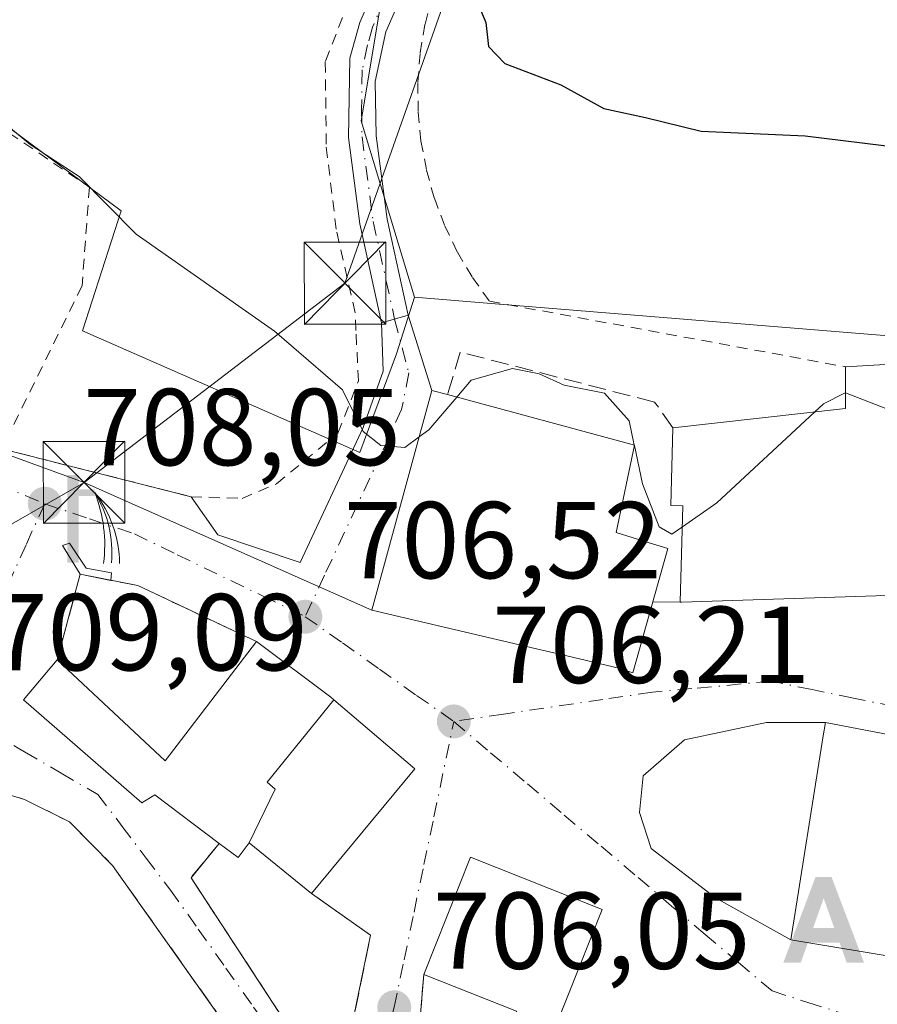
# Model space of a CAD drawing. Units: metres. Extents: x 593458 to 596895, y 4754516 to 4756876.
# Drawn here: x 594909 to 594988, y 4755897 to 4755987 of the extents above; entities that cross this region are included whole.
import ezdxf

# ---------------------------------------------------------------- set-up
doc = ezdxf.new("R2010")
doc.units = ezdxf.units.M
doc.header["$MEASUREMENT"] = 0
for name, pattern in [('DGN Style 2', [1.6480167562047852, 0.988810053722871, -0.6592067024819142]), ('DGN Style 3', [2.307223458686699, 1.648016756204785, -0.6592067024819142]), ('DGN Style 4', [2.6384748266838614, 1.318413404963828, -0.6592067024819142, 0.001648016756204785, -0.6592067024819142])]:
    doc.linetypes.add(name, pattern=pattern)
for name, color, linetype, lineweight in [('Alambrada', 7, 'DGN Style 2', 0), ('Alojamiento puntual', 7, 'Continuous', 0), ('Cementerio Cxs', 135, 'Continuous', 0), ('Corriente natural lineal', 142, 'Continuous', 13), ('Curva de nivel maestra', 30, 'Continuous', 30), ('Curva de nivel normal', 30, 'Continuous', 0), ('Edificación Cxs', 1, 'Continuous', 13), ('Edificación religiosa Cxs', 192, 'Continuous', 13), ('Estanque Cxs', 5, 'Continuous', 0), ('Muro lineal', 1, 'DGN Style 3', 13), ('Núcleo urbano CxS', 7, 'Continuous', 0), ('Pista no pavimentada Cxs', 111, 'Continuous', 0), ('Pista no pavimentada eje', 91, 'DGN Style 4', 0), ('Prado CxS', 92, 'Continuous', 0), ('Punto de cota en terreno', 7, 'Continuous', 0), ('Rótulo de punto de cota en terreno', 7, 'Continuous', 0), ('Surgencia fuente', 7, 'Continuous', 0), ('Tendido', 6, 'Continuous', 0), ('Torre de tendido puntual', 7, 'Continuous', 0), ('Valla', 7, 'DGN Style 2', 0), ('Vía urbana Cxs', 4, 'Continuous', 0), ('Vía urbana eje', 4, 'DGN Style 4', 0)]:
    doc.layers.add(name, color=color, linetype=linetype, lineweight=lineweight)
doc.styles.add('Style-Arial', font='txt')

# ---------------------------------------------------------------- blocks, each defined once
blk = doc.blocks.new('*U21')
at = {"layer": 'Núcleo urbano CxS', "color": 7, "linetype": 'Continuous', "lineweight": 0}
blk.add_polyline3d([(594899.2225000003, 4755983.801899999, 704.6131000000024), (594918.5462999997, 4755969.4945, 704.9020000000019), (594915.0075000003, 4755958.4801, 706.8923000000068), (594940.4436999997, 4755947.294299999, 705.4937999999966), (594943.7982999999, 4755956.362700001, 704.0522000000057), (594945.4578999998, 4755961.554099999, 703.2747999999993), (594945.4612999996, 4755961.5647, 703.273199999996), (594953.2225000003, 4755960.9299, 703.2458999999944), (594953.6350999996, 4755960.8961, 703.2056000000011), (594997.5950999996, 4755957.300899999, 702.0233000000007), (594997.9808999998, 4755955.200099999, 702.3974000000018), (595001.1341000004, 4755938.033500001, 704.9945000000008), (595029.8425000003, 4755932.1351, 704.5975999999937), (595031.0225000001, 4755938.8201, 703.3136999999988), (595050.6869000001, 4755939.999500001, 703.0761000000057)], dxfattribs=at)
blk = doc.blocks.new('5SURGF')
at = {"layer": 'Estanque Cxs', "color": 142, "linetype": 'Continuous', "lineweight": 0, "extrusion": (0, 0, -1)}
for centre, radius, start, end in [((0.644833743095398, -0.01633039927482605), 1.070874391422745, 141.9976716712947, 179.5007827824058), ((0.6819917831420897, 0.09352136182785036), 1.038303084656652, 148.048019752393, 185.2231225301707), ((1.022981126785278, 0.1606754293441772), 1.313725565832531, 158.4605007237863, 187.3328646126753)]:
    blk.add_arc(centre, radius, start, end, dxfattribs=at)
for points in [[(0.052, 0.803), (-0.052, 0.803), (0.052, 0), (-0.052, 0)], [(-0.052, 0.6740000000000002), (-0.199, 0.6740000000000002), (-0.052, 0.611), (-0.199, 0.611)]]:
    blk.add_solid(points, dxfattribs=at)
blk = doc.blocks.new('5PATER')
at = {"layer": 'Cementerio Cxs', "linetype": 'Continuous', "lineweight": 0}
h = blk.add_hatch(color=51, dxfattribs=at)
edge = h.paths.add_edge_path()
edge.add_ellipse((0, 0), major_axis=(-0.1095731443231308, -0.1110710700762829), ratio=0.9994222409660322, start_angle=0, end_angle=360)
blk = doc.blocks.new('*U25')
at = {"layer": 'Vía urbana Cxs', "color": 4, "linetype": 'Continuous', "lineweight": 0}
for points in [[(594958.4001000002, 4755894.600099999, 712.4070999999968), (594962.6700999998, 4755905.360099999, 709.6652000000031), (594950.6001000004, 4755910.170100001, 709.8154999999971), (594946.3201000001, 4755899.4101, 710.3317999999999), (594945.5301000001, 4755890.050100001, 707.2522999999928)], [(594927.8501000004, 4755895.170100001, 707.116200000004), (594917.7600999996, 4755909.4101, 708.0329999999958), (594913.8000999996, 4755913.4101, 709.1885000000038), (594909.6901000004, 4755915.4801, 710.4336999999941), (594906.9200999998, 4755916.290100001, 711.1064999999944)], [(594907.6001000004, 4755947.640100001, 710.2461999999941), (594924.9600999998, 4755943.2501, 708.2963000000018), (594927.4263000004, 4755939.7599, 707.9848000000056), (594934.9669000005, 4755937.219900001, 707.1573000000063), (594940.7613000004, 4755949.602399999, 706.5402999999933), (594942.5870000003, 4755954.761800001, 705.484700000001), (594942.4364999998, 4755959.190099999, 704.904800000004), (594944.8964999998, 4755959.9101, 704.4244999999937), (594947.0500999996, 4755953.0101, 707.8591000000015), (594941.5601000005, 4755932.850099999, 710.3114999999963), (594956.6700999998, 4755929.290100001, 712.001099999994), (594959.4301000005, 4755928.640100001, 711.1402999999991), (594964.3201000001, 4755927.4901, 708.4357000000019), (594965.4901000002, 4755927.100099999, 707.5939000000071), (594967.3284, 4755933.6141, 708.1998000000021), (594969.8501000004, 4755933.5801, 708.730899999995), (594969.9700999996, 4755933.5801, 708.7657000000036), (594994.3701, 4755934.370100001, 708.3908999999985)]]:
    blk.add_polyline3d(points, dxfattribs=at)
for points in [[(594945.4801000003, 4755918.290100001, 710.2716999999975), (594938.0658999998, 4755924.6229, 711.5749000000069), (594937.8000999996, 4755924.850099999, 711.4726999999984), (594930.9600999998, 4755929.970100001, 708.6296000000002), (594920.0800999999, 4755935.090100001, 708.209400000007), (594914.8000999996, 4755936.130100001, 708.6013999999996), (594912.6901000004, 4755928.290100001, 711.2822000000016), (594909.6001000004, 4755924.600099999, 710.094299999997), (594920.4401000004, 4755915.170100001, 709.4324000000051), (594921.6401000004, 4755915.880100001, 709.9104999999981), (594927.5500999996, 4755911.440099999, 710.960699999996), (594924.9600999998, 4755908.290100001, 707.8977000000014), (594935.3201000001, 4755892.440099999, 706.5780999999988), (594939.0800999999, 4755891.5701, 706.2991000000038), (594941.4401000004, 4755903.0101, 707.1024999999936), (594936.0100999996, 4755906.850099999, 710.7888999999996)], [(595023.1700999998, 4755909.970100001, 706.6811000000016), (595005.9200999998, 4755916.600099999, 708.7314999999944), (595000.7301000003, 4755919.170100001, 710.795499999993), (594983.1700999998, 4755922.520099999, 709.2620000000024), (594977.7545999996, 4755922.516100001, 707.0290999999997), (594970.2403999995, 4755920.9286, 706.7002999999969), (594966.4304000001, 4755917.647700001, 706.883600000001), (594966.1129000002, 4755914.261, 707.2525000000023), (594967.1711999997, 4755910.9802, 707.6587000000001), (594973.0979000004, 4755906.429400001, 708.9884000000021), (594980.0100999996, 4755902.600099999, 712.015400000004), (594990.4801000003, 4755900.840100001, 714.3993000000046), (594990.0500999996, 4755898.050100001, 710.8837999999961), (594996.6901000004, 4755896.920100001, 709.8044999999984), (594997.1201, 4755901.1601, 712.9655000000057), (595003.6901000004, 4755899.6501, 708.8249999999972), (595003.8000999996, 4755900.5801, 709.0966999999946), (595014.4501, 4755897.880100001, 707.1978999999993), (595020.3701, 4755900.360099999, 706.8595999999961)]]:
    blk.add_polyline3d(points, close=True, dxfattribs=at)
blk = doc.blocks.new('5TTEND')
at = {"layer": 'Corriente natural lineal', "color": 7, "linetype": 'Continuous', "lineweight": 0}
for p, q in [((-0.375, 0.3754), (0.375, -0.3746)), ((0.3720000000000001, 0.3784000000000001), (-0.3720000000000001, -0.3776))]:
    blk.add_line(p, q, dxfattribs=at)
at = {"layer": 'Corriente natural lineal', "color": 7, "linetype": 'Continuous', "lineweight": 0, "flags": 128}
blk.add_lwpolyline([(-0.375, -0.3746), (0.375, -0.3746), (0.375, 0.3754), (-0.375, 0.3754), (-0.3720000000000001, -0.3776)], dxfattribs=at)
blk = doc.blocks.new('5ALOJA')
at = {"layer": 'Curva de nivel normal', "linetype": 'Continuous', "lineweight": 0}
h = blk.add_hatch(color=6, dxfattribs=at)
h.paths.add_polyline_path([(-0.3691, -0.3496), (-0.0741, 0.4354), (0.0729, 0.4354), (0.3709000000000001, -0.3496), (0.2119, -0.3496), (0.1469, -0.1686), (-0.1441, -0.1686), (-0.2091, -0.3496)])
h.paths.add_polyline_path([(-0.0961, -0.0326), (0.0009000000000000001, 0.2394), (0.09790000000000001, -0.0326)], flags=16)

msp = doc.modelspace()

# ---------------------------------------------------------------- linework, layer by layer
at = {"layer": 'Alambrada', "color": 7, "linetype": 'DGN Style 2', "lineweight": 0}
msp.add_polyline3d([(594868.4401000004, 4756119.5101, 707.5380000000005), (594879.4001000002, 4756109.5701, 708.335500000001), (594885.6001000004, 4756105.3301, 706.3929999999964), (594894.7600999996, 4756101.3201, 705.0280999999959), (594899.6401000004, 4756099.0001, 704.7459999999992), (594904.0100999996, 4756096.450099999, 704.2391999999965), (594911.7701000003, 4756090.840100001, 703.2860999999976), (594914.1201, 4756089.6501, 702.9924000000028), (594919.0500999996, 4756089.2501, 702.6971000000049), (594936.8000999996, 4756089.3301, 702.9542999999976), (594939.9600999998, 4756088.7601, 703.4775999999983), (594942.9200999998, 4756087.3301, 703.1083999999975), (594946.0500999996, 4756084.290100001, 702.7302000000054), (594953.0900999998, 4756070.370100001, 701.7574000000022), (594962.6901000004, 4756057.720100001, 701.3508000000003), (594971.1300999997, 4756047.970100001, 701.2186999999976), (594971.0800999999, 4756046.7601, 701.1912000000011), (594969.6901000004, 4756043.4001, 701.0810000000056), (594957.5601000005, 4756022.6801, 700.8594000000013), (594943.0500999996, 4755997.970100001, 700.9318000000059), (594937.2801000001, 4755983.170100001, 701.653999999995), (594937.3701, 4755975.3301, 702.9817999999942), (594938.2801000001, 4755967.8101, 703.9455000000017)], dxfattribs=at)
at = {"layer": 'Curva de nivel maestra', "color": 30, "linetype": 'Continuous', "lineweight": 30, "elevation": 700, "flags": 128}
msp.add_lwpolyline([(594950.4699999997, 4755990.440099999), (594952, 4755986.770099999), (594952.2599999999, 4755984.550100001), (594953.75, 4755982.9901), (594958.8899999997, 4755981.030099999), (594962.8399999999, 4755978.880100001), (594966.6699999999, 4755978.040100001), (594971.7699999996, 4755976.800100001), (594981.3099999996, 4755976.350099999), (594992.0099999999, 4755975.040100001), (594998.5999999996, 4755974.5101), (595003.7800000003, 4755973.720100001), (595012.8200000003, 4755972.6501), (595021.75, 4755971.120100001), (595024.8399999999, 4755969.670100001), (595026.7199999997, 4755967.030099999), (595028.3399999999, 4755966.040100001), (595031.2999999998, 4755966.220100001)], dxfattribs=at)
at = {"layer": 'Curva de nivel normal', "color": 30, "linetype": 'Continuous', "lineweight": 0, "elevation": 705, "flags": 128}
for points in [[(594906.75, 4755978.41), (594910.2000000002, 4755975.57), (594914.7000000002, 4755972.619999999), (594919.9299999997, 4755967.33), (594932.6299999999, 4755958.430000001), (594938.8600000005, 4755953.060000001), (594940.7599999999, 4755949.230000001), (594942.3700000001, 4755947.949999999), (594944.5700000003, 4755947.76), (594945.8858000003, 4755948.7349)], [(594949.3355, 4755952.390799999), (594950.6600000003, 4755953.939999999), (594954.4500000002, 4755955.029999999), (594956.9100000003, 4755954.529999999), (594959.2100000001, 4755953.480000001), (594962.9000000004, 4755952.74), (594965.1600000003, 4755950.199999999), (594965.6342000002, 4755947.9716)], [(594945.8858000003, 4755948.7349), (594946.7699999996, 4755949.390000001), (594949.3355, 4755952.390799999)], [(594982.1657999996, 4755951.014000001), (594982.9800000006, 4755951.77), (594984.9800000006, 4755952.789999999), (594985.0099999999, 4755952.7783)], [(594985.0099999999, 4755952.7783), (594990.9199999999, 4755950.480000001), (594994.3600000005, 4755948.060000001), (594994.8425000003, 4755946.204399999)], [(594970.0451999997, 4755940.483999999), (594973.1900000004, 4755942.680000001), (594982.1657999996, 4755951.014000001)], [(594965.6342000002, 4755947.9716), (594965.6372999996, 4755947.9571)], [(594965.6372999996, 4755947.9571), (594966.3899999997, 4755944.42), (594967.9199999999, 4755940.49), (594969.0800000001, 4755939.810000001), (594970.0451999997, 4755940.483999999)]]:
    msp.add_lwpolyline(points, dxfattribs=at)
at = {"layer": 'Edificación Cxs', "color": 1, "linetype": 'Continuous', "lineweight": 13, "flags": 128}
for points, elevation in [([(594969.9700999996, 4755933.5801), (594969.8501000004, 4755933.5801), (594970.1001000004, 4755942.420100001), (594968.9801000003, 4755942.450099999), (594969.1700999998, 4755949.5701), (594985.0100999996, 4755951.3301), (594985.0100999996, 4755955.170100001), (594994.4001000002, 4755955.720100001), (594994.7301000003, 4755949.300100001), (594994.8901000004, 4755946.210100001), (594992.8501000004, 4755945.970100001), (594994.3701, 4755934.370100001)], 710.6027000000032), ([(594968.7100999998, 4755938.5101), (594965.4901000002, 4755927.100099999), (594964.3201000001, 4755927.4901), (594959.4301000005, 4755928.640100001), (594956.6700999998, 4755929.290100001), (594941.5601000005, 4755932.850099999), (594947.0500999996, 4755953.0101), (594948.4901000002, 4755952.620100001), (594965.6401000004, 4755947.970100001), (594963.9600999998, 4755939.970100001), (594967.0100999996, 4755939.0101)], 712.001099999994), ([(594938.0661000004, 4755924.623199999), (594931.9519999997, 4755917.066000001), (594932.6721000001, 4755916.425000001), (594930.2800000003, 4755911.489800001), (594929.2801000001, 4755910.130100001), (594927.5500999996, 4755911.440099999), (594921.6401000004, 4755915.880100001), (594920.4401000004, 4755915.170100001), (594909.6001000004, 4755924.600099999), (594912.6901000004, 4755928.290100001), (594922.6001000004, 4755919.0101), (594930.9600999998, 4755929.970100001), (594937.8000999996, 4755924.850099999)], 715.1423999999971), ([(594930.2800000003, 4755911.489800001), (594932.6721000001, 4755916.425000001), (594931.9519999997, 4755917.066000001), (594938.0661000004, 4755924.623199999), (594945.4801000003, 4755918.290100001), (594936.0100999996, 4755906.850099999)], 715.1423999999971), ([(595005.9200999998, 4755916.600099999), (595003.8000999996, 4755900.5801), (595003.6901000004, 4755899.6501), (594997.1201, 4755901.1601), (594996.6901000004, 4755896.920100001), (594990.0500999996, 4755898.050100001), (594990.4801000003, 4755900.840100001), (594980.0100999996, 4755902.600099999), (594982.9600999998, 4755921.300100001), (594983.1700999998, 4755922.520099999), (595000.7301000003, 4755919.170100001)], 714.3993000000046)]:
    msp.add_lwpolyline(points, close=True, dxfattribs=dict(at, elevation=elevation))
at = {"layer": 'Edificación Cxs', "color": 1, "linetype": 'Continuous', "lineweight": 13, "extrusion": (-0.1479877174510431, 0.6167849175844615, 0.7730950788382756), "elevation": 2845897.736725752, "flags": 128}
msp.add_lwpolyline([(-1688170.824498621, -3467562.612035848), (-1688186.638070845, -3467560.045387146), (-1688187.533990215, -3467564.87535334)], dxfattribs=at)
at = {"layer": 'Edificación Cxs', "color": 1, "linetype": 'Continuous', "lineweight": 13, "extrusion": (0.2419188664379393, 0.437777025132345, 0.8659252498499259), "elevation": 2226598.454603632, "flags": 128}
msp.add_lwpolyline([(1779551.770633357, -3853384.494207311), (1779543.818050038, -3853390.294995232), (1779540.424056207, -3853383.990182139)], dxfattribs=at)
at = {"layer": 'Edificación Cxs', "color": 1, "linetype": 'Continuous', "lineweight": 13, "extrusion": (0.1376925920137535, 0.06328671678080072, 0.988451082038783), "elevation": 383605.2247210947, "flags": 128}
msp.add_lwpolyline([(4072884.097248608, -2497446.231133506), (4072871.526648847, -2497451.419852747), (4072877.993757698, -2497463.735389715)], dxfattribs=at)
at = {"layer": 'Edificación Cxs', "color": 1, "linetype": 'Continuous', "lineweight": 13, "extrusion": (-0.5204946436762542, -0.2403675463285179, 0.8193343448045719), "elevation": -1452248.990995444, "flags": 128}
msp.add_lwpolyline([(-4068321.825528126, 2076666.468680035), (-4068314.309563831, 2076671.427725342), (-4068313.991857579, 2076671.605986546)], dxfattribs=at)
at = {"layer": 'Edificación Cxs', "color": 1, "linetype": 'Continuous', "lineweight": 13, "extrusion": (0.1244092228012139, -0.0581956156976989, 0.9905229000863958), "elevation": -202053.3480144589, "flags": 128}
msp.add_lwpolyline([(4559987.371556821, 1462347.579442258), (4559984.776835307, 1462338.090384798), (4559970.401972686, 1462341.856738994)], dxfattribs=at)
at = {"layer": 'Edificación Cxs', "color": 1, "linetype": 'Continuous', "lineweight": 13}
for points in [[(594968.7100999998, 4755938.5101, 709.738599999997), (594965.4901999999, 4755927.100099999, 707.5938000000025), (594964.3201000001, 4755927.4901, 708.4357000000019), (594959.4302000003, 4755928.640100001, 711.1402999999991), (594956.6701999997, 4755929.290100001, 712.001099999994), (594941.5602000002, 4755932.850099999, 710.311600000001), (594947.0502000004, 4755953.0101, 707.8591000000015), (594948.4901000002, 4755952.620100001, 708.513699999996)], [(594948.4901000002, 4755952.620100001, 708.513699999996), (594965.6402000004, 4755947.970100001, 709.7771999999969), (594963.9600999998, 4755939.970100001, 711.3258999999962), (594967.0102000004, 4755939.0101, 709.4759999999952), (594968.7100999998, 4755938.5101, 709.738599999997)], [(594969.9700999996, 4755933.5801, 708.7657000000036), (594969.8502000002, 4755933.5801, 708.7309999999999), (594970.1001000004, 4755942.420100001, 710.6027000000031), (594968.9801000003, 4755942.450099999, 709.905899999998), (594969.1700999998, 4755949.5701, 708.7130000000034)], [(594994.7302000001, 4755949.300100001, 707.5295000000042), (594994.8901000004, 4755946.210100001, 707.9435999999987), (594992.8502000002, 4755945.970100001, 709.5010000000038), (594994.3701, 4755934.370100001, 708.3908999999985), (594969.9700999996, 4755933.5801, 708.7657000000036)], [(594927.5502000004, 4755911.440099999, 710.9608000000007), (594921.6402000004, 4755915.880100001, 709.9106000000029), (594920.4402000001, 4755915.170100001, 709.4324000000051), (594909.6001000004, 4755924.600099999, 710.094299999997), (594912.6902000001, 4755928.290100001, 711.2822000000016)], [(595003.8000999996, 4755900.5801, 709.0966999999946), (595003.6901000004, 4755899.6501, 708.8249999999972), (594997.1201999999, 4755901.1601, 712.9655000000057), (594996.6902000001, 4755896.920100001, 709.8044999999984), (594990.0502000004, 4755898.050100001, 710.8837999999961), (594990.4801000003, 4755900.840100001, 714.3993000000046), (594980.0102000004, 4755902.600099999, 712.0154999999941), (594982.9601999996, 4755921.300100001, 710.2553000000045), (594983.1701999997, 4755922.520099999, 709.2621000000072), (595000.7302000001, 4755919.170100001, 710.7954000000027), (595005.9201999997, 4755916.600099999, 708.7314000000042)], [(594936.0102000004, 4755906.850099999, 710.7888999999996), (594930.2801000001, 4755911.4901, 712.6787999999942), (594929.2801999999, 4755910.130100001, 710.931899999996), (594927.5502000004, 4755911.440099999, 710.9608000000007)]]:
    msp.add_polyline3d(points, dxfattribs=at)
at = {"layer": 'Edificación religiosa Cxs', "color": 192, "linetype": 'Continuous', "lineweight": 13, "elevation": 716.7063999999956, "flags": 128}
msp.add_lwpolyline([(594962.6700999998, 4755905.360099999), (594958.4001000002, 4755894.600099999), (594957.5701000001, 4755894.940099999), (594956.9600999998, 4755890.450099999), (594968.7600999996, 4755888.850099999), (594966.8901000004, 4755875.0801), (594951.7801000001, 4755877.130100001), (594950.8000999996, 4755877.2301), (594951.9801000003, 4755890.880100001), (594953.9301000005, 4755890.780099999), (594954.8101000005, 4755896.050100001), (594946.3201000001, 4755899.4101), (594950.6001000004, 4755910.170100001)], close=True, dxfattribs=at)
at = {"layer": 'Edificación religiosa Cxs', "color": 192, "linetype": 'Continuous', "lineweight": 13, "extrusion": (0.02722835580193688, 0.03711134185707825, 0.9989401208009868), "elevation": 193406.7979695513, "flags": 128}
msp.add_lwpolyline([(2333679.2353784, -4181994.244896005), (2333682.149744258, -4182005.463999562), (2333669.572740551, -4182008.729358324)], dxfattribs=at)
at = {"layer": 'Edificación religiosa Cxs', "color": 192, "linetype": 'Continuous', "lineweight": 13}
msp.add_polyline3d([(594962.6700999998, 4755905.360099999, 709.6652000000031), (594958.4002, 4755894.600099999, 712.4070000000065), (594957.5702000001, 4755894.940099999, 713.2274000000034), (594956.9600999998, 4755890.450099999, 714.0776000000043), (594968.7602000004, 4755888.850099999, 716.7065000000002), (594966.8901000004, 4755875.0801, 711.8129000000046), (594951.7801000001, 4755877.130100001, 709.672200000001), (594950.8000999996, 4755877.2301, 709.232600000003), (594951.9802000001, 4755890.880100001, 712.8926999999967), (594953.9302000003, 4755890.780099999, 713.6379000000015), (594954.8102000002, 4755896.050100001, 713.7198999999965), (594946.3202000001, 4755899.4101, 710.3319000000047)], dxfattribs=at)
at = {"layer": 'Estanque Cxs', "color": 5, "linetype": 'Continuous', "lineweight": 0, "extrusion": (0.06084323673320606, -0.01198453585222098, 0.998075383648066), "elevation": -20094.12630117303, "flags": 128}
msp.add_lwpolyline([(4781248.269594661, 334831.121663674), (4781248.269594661, 334833.9968985179)], dxfattribs=at)
at = {"layer": 'Estanque Cxs', "color": 5, "linetype": 'Continuous', "lineweight": 0, "extrusion": (0.004973073228434008, 0.07715965076358469, 0.9970063474405297), "elevation": 370630.9806118286, "flags": 128}
msp.add_lwpolyline([(-287792.1961071185, -4769975.442483739), (-287792.1961071186, -4769974.737618519)], dxfattribs=at)
at = {"layer": 'Estanque Cxs', "color": 5, "linetype": 'Continuous', "lineweight": 0}
msp.add_polyline3d([(594917.6608999996, 4755936.276799999, 708.1493000000046), (594917.6157999998, 4755935.5755, 708.2038000000031), (594914.8000999996, 4755936.130100001, 708.3821000000025), (594913.1629999997, 4755938.763900001, 708.3034999999945), (594913.7980000004, 4755938.975500001, 708.2587000000058), (594915.3326000003, 4755936.700099999, 708.2875000000058)], close=True, dxfattribs=at)
msp.add_polyline3d([(594914.8002000004, 4755936.130100001, 708.3821000000025), (594913.1630999995, 4755938.763900001, 708.3034999999945), (594913.7981000004, 4755938.975500001, 708.2587000000058), (594915.3327000003, 4755936.700099999, 708.2875000000058), (594917.6610000003, 4755936.276799999, 708.1493000000046)], dxfattribs=at)
at = {"layer": 'Muro lineal', "color": 1, "linetype": 'DGN Style 3', "lineweight": 13, "extrusion": (-0.9783493040859883, 0.01465392931015517, 0.2064410364976773), "elevation": -512226.0628434914, "flags": 128}
msp.add_lwpolyline([(-4764276.250257296, 108798.4335340135), (-4764266.8794756, 108795.2862382502), (-4764262.000022913, 108795.6402643104)], dxfattribs=at)
at = {"layer": 'Muro lineal', "color": 1, "linetype": 'DGN Style 3', "lineweight": 13}
for points in [[(594969.1700999998, 4755949.5701, 708.7130000000034), (594967.5000999998, 4755951.9301, 706.3880999999965), (594949.6601, 4755956.520099999, 705.3882000000012), (594948.4901000002, 4755952.620100001, 708.513699999996)], [(594930.9600999998, 4755929.970100001, 708.6296000000002), (594920.0800999999, 4755935.090100001, 708.209400000007), (594914.8000999996, 4755936.130100001, 708.6013999999996), (594912.6901000004, 4755928.290100001, 711.2822000000016)], [(594903.4101, 4755916.520099999, 711.8708999999944), (594906.9200999998, 4755916.290100001, 711.1064999999944), (594909.6901000004, 4755915.4801, 710.4336999999941), (594913.8000999996, 4755913.4101, 709.1885000000038), (594917.7600999996, 4755909.4101, 708.0329999999958), (594927.8501000004, 4755895.170100001, 707.116200000004), (594933.1201, 4755888.130100001, 706.6883999999991), (594936.9200999998, 4755881.5701, 705.632700000002), (594938.9301000005, 4755882.140100001, 705.8178999999947)], [(594927.5500999996, 4755911.440099999, 710.960699999996), (594924.9600999998, 4755908.290100001, 707.8977000000014), (594935.3201000001, 4755892.440099999, 706.5780999999988), (594939.0800999999, 4755891.5701, 706.2991000000038), (594941.4401000004, 4755903.0101, 707.1024999999936), (594936.0100999996, 4755906.850099999, 710.7888999999996)]]:
    msp.add_polyline3d(points, dxfattribs=at)
at = {"layer": 'Núcleo urbano CxS', "color": 7, "linetype": 'Continuous', "lineweight": 0}
for points in [[(594981.2093000002, 4756052.4649, 701.7170000000042), (594980.2896999996, 4756052.081900001, 701.661500000002), (594960.2358999997, 4756020.2235, 700.741399999999), (594943.3233000003, 4755994.2711, 700.9030000000057), (594940.5707, 4755977.7521, 701.7638000000007), (594945.4612999996, 4755961.5647, 703.273199999996)], [(595066.8037, 4756006.318499999, 698.9513000000006), (595061.6973000001, 4755984.8299, 697.9744999999966), (595052.6533000004, 4755949.8301, 701.4774000000034), (595079.7893000003, 4755943.538699999, 700.7890999999945), (595090.4057, 4755935.6743, 700.7243000000017), (595091.1923000002, 4755923.8739, 701.9033000000054), (595048.3278999999, 4755921.121099999, 705.2768999999971), (595050.6869000001, 4755939.999500001, 703.0761000000057), (595031.0225000001, 4755938.8201, 703.3136999999988), (595029.8425000003, 4755932.1351, 704.5975999999937), (595001.1341000004, 4755938.033500001, 704.9945000000008), (594997.9808999998, 4755955.200099999, 702.3974000000018), (594997.5950999996, 4755957.300899999, 702.0233000000007), (594953.6350999996, 4755960.8961, 703.2056000000011), (594953.2225000003, 4755960.9299, 703.2458999999944), (594945.4612999996, 4755961.5647, 703.273199999996), (594940.5707, 4755977.7521, 701.7638000000007), (594943.3233000003, 4755994.2711, 700.9030000000057)], [(594945.4612999996, 4755961.5647, 703.273199999996), (594945.4578999998, 4755961.554099999, 703.2747999999993), (594943.7982999999, 4755956.362700001, 704.0522000000057), (594940.4436999997, 4755947.294299999, 705.4937999999966), (594915.0075000003, 4755958.4801, 706.8923000000068), (594918.5462999997, 4755969.4945, 704.9020000000019), (594899.2225000003, 4755983.801899999, 704.6131000000024)], [(594945.4612999996, 4755961.5647, 703.273199999996), (594953.2225000003, 4755960.9299, 703.2458999999944), (594953.6350999996, 4755960.8961, 703.2056000000011), (594997.5950999996, 4755957.300899999, 702.0233000000007), (594997.9808999998, 4755955.200099999, 702.3974000000018), (595001.1341000004, 4755938.033500001, 704.9945000000008), (595029.8425000003, 4755932.1351, 704.5975999999937), (595031.0225000001, 4755938.8201, 703.3136999999988), (595050.6869000001, 4755939.999500001, 703.0761000000057), (595048.3278999999, 4755921.121099999, 705.2768999999971), (595091.1923000002, 4755923.8739, 701.9033000000054)], [(594945.4612999996, 4755961.5647, 703.273199999996), (594953.2225000003, 4755960.9299, 703.2458999999944), (594953.6350999996, 4755960.8961, 703.2056000000011), (594997.5950999996, 4755957.300899999, 702.0233000000007), (594997.9808999998, 4755955.200099999, 702.3974000000018), (595001.1341000004, 4755938.033500001, 704.9945000000008), (595029.8425000003, 4755932.1351, 704.5975999999937), (595031.0225000001, 4755938.8201, 703.3136999999988), (595050.6869000001, 4755939.999500001, 703.0761000000057), (595048.3278999999, 4755921.121099999, 705.2768999999971), (595091.1923000002, 4755923.8739, 701.9033000000054)]]:
    msp.add_polyline3d(points, dxfattribs=at)
at = {"layer": 'Pista no pavimentada Cxs', "color": 111, "linetype": 'Continuous', "lineweight": 0, "extrusion": (0.1767618672275859, 0.05173518070679692, 0.9828930325175026), "elevation": 351906.3901191526, "flags": 128}
msp.add_lwpolyline([(4397353.351718291, -1874182.484521957), (4397353.351718291, -1874179.876709063)], dxfattribs=at)
at = {"layer": 'Pista no pavimentada Cxs', "color": 111, "linetype": 'Continuous', "lineweight": 0}
for points in [[(595070.5591000002, 4756084.0053, 710.1190999999964), (595068.4665000001, 4756082.2301, 709.834799999997), (595063.9965000004, 4756080.050100001, 709.6043999999966), (595055.5365000004, 4756077.790100001, 709.0693000000028), (595042.1864999998, 4756075.5701, 708.3745999999956), (595033.1765000002, 4756072.460100001, 707.5669000000053), (595026.9165000003, 4756069.880100001, 708.6692000000039), (595017.1164999995, 4756065.210100001, 706.2814999999973), (594986.9927000003, 4756053.854699999, 702.3194999999978), (594982.1765000002, 4756050.600099999, 701.7360999999946), (594978.7965000002, 4756047.7401, 701.5250999999989), (594974.6665000003, 4756042.100099999, 701.1061000000045), (594967.2364999996, 4756029.0701, 700.8426999999938), (594951.0365000004, 4756002.390100001, 700.9567999999999), (594946.2065000003, 4755993.630100001, 700.921199999997), (594942.8465, 4755985.9101, 701.2881999999955), (594941.8664999995, 4755981.350099999, 701.5804000000062), (594941.9565000003, 4755976.360099999, 702.1247000000003), (594942.9565000003, 4755968.7301, 702.9774999999936), (594944.8964999998, 4755959.9101, 704.4244999999937)], [(594942.4364999998, 4755959.190099999, 704.904800000004), (594940.4364999998, 4755968.290100001, 703.4658999999957), (594939.3964999998, 4755976.210100001, 702.5893999999971), (594939.5164999999, 4755983.4901, 701.5249999999943), (594940.4364999998, 4755986.770099999, 701.3329999999987), (594943.9165000003, 4755994.770099999, 701.0149999999995), (594951.2764999997, 4756007.850099999, 701.0216999999975), (594965.0365000004, 4756030.370100001, 701.0394999999991), (594973.3315000003, 4756044.597300001, 701.2584999999963)], [(594946.2065000003, 4755993.630100001, 700.921199999997), (594942.8465, 4755985.9101, 701.2881999999955), (594941.8664999995, 4755981.350099999, 701.5804000000062), (594941.9565000003, 4755976.360099999, 702.1247000000003), (594942.9565000003, 4755968.7301, 702.9774999999936), (594944.8964999998, 4755959.9101, 704.4244999999937), (594942.4364999998, 4755959.190099999, 704.904800000004), (594940.4364999998, 4755968.290100001, 703.4658999999957), (594939.3964999998, 4755976.210100001, 702.5893999999971), (594939.5164999999, 4755983.4901, 701.5249999999943), (594940.4364999998, 4755986.770099999, 701.3329999999987), (594943.9165000003, 4755994.770099999, 701.0149999999995)]]:
    msp.add_polyline3d(points, dxfattribs=at)
at = {"layer": 'Pista no pavimentada eje', "color": 91, "linetype": 'DGN Style 4', "lineweight": 0}
msp.add_polyline3d([(594974.6699000001, 4756044.3047, 701.2320000000037), (594974.0767000001, 4756043.495100001, 701.2124000000041), (594969.8251, 4756036.235099999, 700.9179000000004), (594966.1101000002, 4756029.720100001, 700.9670000000042), (594959.2301000003, 4756018.460100001, 700.835699999996), (594951.1300999997, 4756005.120100001, 700.9982000000019), (594947.4501, 4755998.5801, 701.0089000000008), (594945.0351, 4755994.200099999, 700.9801000000007), (594941.6151000002, 4755986.340100001, 701.3460000000051), (594941.1551000001, 4755984.700099999, 701.4082000000053), (594940.6651, 4755982.420100001, 701.5282000000007), (594940.6051000003, 4755978.780099999, 702.0722999999998), (594940.6501000002, 4755976.2851, 702.3623999999982), (594941.6700999998, 4755968.5101, 703.2079999999987), (594943.6401000004, 4755959.550100001, 704.6698999999935)], dxfattribs=at)
at = {"layer": 'Prado CxS', "color": 92, "linetype": 'Continuous', "lineweight": 0}
for points in [[(594889.2456999999, 4756110.362299999, 707.100900000005), (594919.4612999996, 4756095.253900001, 704.2538000000059), (594941.4364999998, 4756095.253699999, 703.3647000000057), (594952.4232999999, 4756092.506899999, 703.3252000000067), (594959.2911, 4756074.6535, 702.7384000000021), (594974.3976999996, 4756055.4257, 701.7111000000006), (594981.2093000002, 4756052.4649, 701.7170000000042), (594980.2896999996, 4756052.081900001, 701.661500000002), (594960.2358999997, 4756020.2235, 700.741399999999), (594943.3233000003, 4755994.2711, 700.9030000000057), (594940.5707, 4755977.7521, 701.7638000000007), (594945.4612999996, 4755961.5647, 703.273199999996), (594945.4578999998, 4755961.554099999, 703.2747999999993), (594943.7982999999, 4755956.362700001, 704.0522000000057), (594940.4436999997, 4755947.294299999, 705.4937999999966), (594915.0075000003, 4755958.4801, 706.8923000000068), (594918.5462999997, 4755969.4945, 704.9020000000019), (594899.2225000003, 4755983.801899999, 704.6131000000024)], [(594981.2093000002, 4756052.4649, 701.7170000000042), (594980.2896999996, 4756052.081900001, 701.661500000002), (594960.2358999997, 4756020.2235, 700.741399999999), (594943.3233000003, 4755994.2711, 700.9030000000057), (594940.5707, 4755977.7521, 701.7638000000007), (594945.4612999996, 4755961.5647, 703.273199999996)], [(594945.4612999996, 4755961.5647, 703.273199999996), (594945.4578999998, 4755961.554099999, 703.2747999999993), (594943.7982999999, 4755956.362700001, 704.0522000000057), (594940.4436999997, 4755947.294299999, 705.4937999999966), (594915.0075000003, 4755958.4801, 706.8923000000068), (594918.5462999997, 4755969.4945, 704.9020000000019), (594899.2225000003, 4755983.801899999, 704.6131000000024)]]:
    msp.add_polyline3d(points, dxfattribs=at)
at = {"layer": 'Tendido', "color": 6, "linetype": 'Continuous', "lineweight": 0, "extrusion": (-0.3382476301470357, -0.9250054562070718, 0.1730706407426205), "elevation": -4600380.630389614, "flags": 128}
msp.add_lwpolyline([(-1074652.186123209, 809114.0730590185), (-1074627.477886182, 809109.4457299096), (-1074603.622966864, 809109.549698862)], dxfattribs=at)
at = {"layer": 'Tendido', "color": 6, "linetype": 'Continuous', "lineweight": 0, "extrusion": (0.1573977919286466, 0.09018086022638129, 0.9834090438595816), "elevation": 523230.5302667472, "flags": 128}
msp.add_lwpolyline([(3830859.431786294, -2832598.414558701), (3830859.431786294, -2832609.92380916)], dxfattribs=at)
at = {"layer": 'Tendido', "color": 6, "linetype": 'Continuous', "lineweight": 0, "extrusion": (-0.04810651232252502, 0.02131647606844992, 0.9986147261682986), "elevation": 73468.49281424526, "flags": 128}
msp.add_lwpolyline([(-4589199.525898485, -1380863.225098014), (-4589199.525898485, -1380834.288100381)], dxfattribs=at)
at = {"layer": 'Tendido', "color": 6, "linetype": 'Continuous', "lineweight": 0}
msp.add_polyline3d([(594915.1407000005, 4755944.5568, 708.7888999999996), (594939.0856, 4755962.839500001, 705.2820999999968), (594962.3159999996, 4756028.6415, 701.3696999999956), (594988.9729000004, 4756102.0636, 719.1386000000057), (595002.3344000002, 4756140.9177, 724.6131000000024), (595021.3447000004, 4756193.688999999, 730.1604999999981), (595037.9341000002, 4756240.6261, 724.5820999999996), (595084.8976999996, 4756292.0612, 711.0754000000015), (595100.8653999995, 4756355.9318, 704.0541999999988), (595107.2814999997, 4756402.220699999, 698.6649000000034), (595117.5739000002, 4756419.207000001, 695.9728000000032), (595150.8453000003, 4756470.7083, 689.999800000005), (595186.2994999997, 4756526.218, 690.5411000000023), (595154.0599999996, 4756605.7783, 674.9839000000065), (595183.1541999998, 4756627.0372, 663.4391000000032), (595221.9256999996, 4756655.916999999, 651.7513000000035), (595297.1997999996, 4756711.6119, 649.7324999999983), (595360.2368999999, 4756724.708799999, 668.686400000006)], dxfattribs=at)
at = {"layer": 'Valla', "color": 7, "linetype": 'DGN Style 2', "lineweight": 0}
for points in [[(594947.0900999998, 4755989.1801, 700.646200000003), (594946.4200999998, 4755986.5701, 700.6635999999999), (594945.9801000003, 4755983.920100001, 700.7498999999953), (594945.7701000003, 4755981.2301, 700.9138999999996), (594945.8000999996, 4755978.540100001, 701.1594000000041), (594946.0601000005, 4755975.860099999, 701.4713999999949), (594946.5601000005, 4755973.220100001, 701.8362000000053), (594947.2901, 4755970.630100001, 702.1949000000022), (594948.2401000002, 4755968.110099999, 702.5152999999991), (594949.4001000002, 4755965.690099999, 702.8429999999935), (594950.7801000001, 4755963.370100001, 703.2128999999986), (594952.3501000004, 4755961.190099999, 703.6864999999963), (594985.0100999996, 4755955.170100001, 707.2774000000064)], [(594895.9600999998, 4755984.9301, 705.4657000000007), (594915.6401000004, 4755971.6501, 705.2195999999968), (594914.9600999998, 4755962.600099999, 707.2887000000047), (594907.6001000004, 4755947.640100001, 710.2461999999941)], [(594907.6001000004, 4755947.640100001, 710.2461999999941), (594924.9600999998, 4755943.2501, 708.2963000000018), (594929.6401000004, 4755943.090100001, 708.3472999999941), (594932.8000999996, 4755944.440099999, 708.2571000000025), (594938.4401000004, 4755949.0801, 706.9023000000017), (594940.3201000001, 4755953.880100001, 705.9296000000032), (594940.0900999998, 4755958.4901, 705.3723999999929), (594940.0100999996, 4755960.130100001, 705.2795999999945), (594938.2801000001, 4755967.8101, 703.9455000000017)]]:
    msp.add_polyline3d(points, dxfattribs=at)
at = {"layer": 'Vía urbana Cxs', "color": 4, "linetype": 'Continuous', "lineweight": 0, "extrusion": (0.1767618672275859, 0.05173518070679692, 0.9828930325175026), "elevation": 351906.3901191526, "flags": 128}
msp.add_lwpolyline([(4397353.351718291, -1874182.484521957), (4397353.351718291, -1874179.876709063)], dxfattribs=at)
at = {"layer": 'Vía urbana Cxs', "color": 4, "linetype": 'Continuous', "lineweight": 0, "extrusion": (-0.1278740730532906, 0.4096815266429138, 0.9032216052377696), "elevation": 1872987.140892199, "flags": 128}
msp.add_lwpolyline([(-1984978.007356242, -3940164.472827015), (-1984978.007356242, -3940156.470021203)], dxfattribs=at)
at = {"layer": 'Vía urbana Cxs', "color": 4, "linetype": 'Continuous', "lineweight": 0, "extrusion": (0.1049499684891889, -0.02653976738264953, 0.9941233046566171), "elevation": -63080.13786837718, "flags": 128}
msp.add_lwpolyline([(4756654.501270183, 585843.2932378647), (4756654.501270183, 585825.2809140283)], dxfattribs=at)
at = {"layer": 'Vía urbana Cxs', "color": 4, "linetype": 'Continuous', "lineweight": 0, "extrusion": (-0.2060833266713561, 0.002778504681694088, 0.9785305015071329), "elevation": -108705.4673793768, "flags": 128}
msp.add_lwpolyline([(-4763522.293998495, 519547.5349550192), (-4763522.293998495, 519550.1123189208)], dxfattribs=at)
at = {"layer": 'Vía urbana Cxs', "color": 4, "linetype": 'Continuous', "lineweight": 0, "extrusion": (-0.2779997188131859, 0, 0.9605811555198185), "elevation": -164720.6574149907, "flags": 128}
msp.add_lwpolyline([(-4755933.5801, 571713.8532232837), (-4755933.5801, 571713.9780435538)], dxfattribs=at)
at = {"layer": 'Vía urbana Cxs', "color": 4, "linetype": 'Continuous', "lineweight": 0, "extrusion": (-0.5204946436762542, -0.2403675463285179, 0.8193343448045719), "elevation": -1452248.990995444, "flags": 128}
msp.add_lwpolyline([(-4068313.991857579, 2076671.605986546), (-4068314.309563831, 2076671.427725342), (-4068321.825528126, 2076666.468680035)], dxfattribs=at)
at = {"layer": 'Vía urbana Cxs', "color": 4, "linetype": 'Continuous', "lineweight": 0, "extrusion": (0.100738973189495, -0.08604450444586254, 0.9911851504816808), "elevation": -348582.4250148605, "flags": 128}
msp.add_lwpolyline([(4002734.725453017, 2613297.61443797), (4002734.725453017, 2613307.451855884)], dxfattribs=at)
at = {"layer": 'Vía urbana Cxs', "color": 4, "linetype": 'Continuous', "lineweight": 0, "extrusion": (-0.2036443678282731, -0.8292433246600561, 0.5204656376347626), "elevation": -4064612.827406071, "flags": 128}
msp.add_lwpolyline([(-556412.4783869775, 2478326.647490457), (-556418.1315514707, 2478329.064684534), (-556435.9837962025, 2478327.269004457)], dxfattribs=at)
at = {"layer": 'Vía urbana Cxs', "color": 4, "linetype": 'Continuous', "lineweight": 0, "extrusion": (0.02219796839024593, 0.02681570838711266, 0.9993939003131063), "elevation": 141449.740048262, "flags": 128}
msp.add_lwpolyline([(2574383.586729025, -4040438.150461176), (2574383.586729025, -4040453.010545271)], dxfattribs=at)
at = {"layer": 'Vía urbana Cxs', "color": 4, "linetype": 'Continuous', "lineweight": 0, "extrusion": (0.02722835580193688, 0.03711134185707825, 0.9989401208009868), "elevation": 193406.7979695513, "flags": 128}
msp.add_lwpolyline([(2333669.572740551, -4182008.729358324), (2333682.149744258, -4182005.463999562), (2333679.2353784, -4181994.244896005)], dxfattribs=at)
at = {"layer": 'Vía urbana Cxs', "color": 4, "linetype": 'Continuous', "lineweight": 0, "extrusion": (-0.978345118847555, 0.01465533009591056, 0.2064607704309544), "elevation": -512216.8969146869, "flags": 128}
msp.add_lwpolyline([(-4764277.033391985, 108807.2933640716), (-4764267.662607818, 108804.1459527131), (-4764262.783155241, 108804.4999802798)], dxfattribs=at)
at = {"layer": 'Vía urbana Cxs', "color": 4, "linetype": 'Continuous', "lineweight": 0}
for points in [[(594924.9600999998, 4755943.2501, 708.2963000000018), (594927.4263000004, 4755939.7599, 707.9848000000056), (594934.9669000005, 4755937.219900001, 707.1573000000063), (594940.7613000004, 4755949.602399999, 706.5402999999933), (594942.5870000003, 4755954.761800001, 705.484700000001), (594942.4364999998, 4755959.190099999, 704.904800000004)], [(594947.0502000004, 4755953.0101, 707.8591000000015), (594941.5602000002, 4755932.850099999, 710.311600000001), (594956.6701999997, 4755929.290100001, 712.001099999994), (594959.4302000003, 4755928.640100001, 711.1402999999991), (594964.3201000001, 4755927.4901, 708.4357000000019), (594965.4901999999, 4755927.100099999, 707.5938000000025), (594967.3284, 4755933.6141, 708.1998000000021)], [(594969.9700999996, 4755933.5801, 708.7657000000036), (594994.3701, 4755934.370100001, 708.3908999999985), (594992.8502000002, 4755945.970100001, 709.5010000000038), (594994.8901000004, 4755946.210100001, 707.9435999999987), (594994.7302000001, 4755949.300100001, 707.5295000000042)], [(594930.9601999996, 4755929.970100001, 708.6296000000002), (594920.0800999999, 4755935.090100001, 708.209400000007), (594914.8000999996, 4755936.130100001, 708.6013999999996), (594912.6902000001, 4755928.290100001, 711.2822000000016)], [(594912.6902000001, 4755928.290100001, 711.2822000000016), (594909.6001000004, 4755924.600099999, 710.094299999997), (594920.4402000001, 4755915.170100001, 709.4324000000051), (594921.6402000004, 4755915.880100001, 709.9106000000029), (594927.5502000004, 4755911.440099999, 710.9608000000007)], [(594983.1701999997, 4755922.520099999, 709.2621000000072), (594977.7545999996, 4755922.516100001, 707.0290999999997), (594970.2403999995, 4755920.9286, 706.7002999999969), (594966.4304000001, 4755917.647700001, 706.883600000001), (594966.1129000002, 4755914.261, 707.2525000000023), (594967.1711999997, 4755910.9802, 707.6587000000001), (594973.0979000004, 4755906.429400001, 708.9884000000021), (594980.0102000004, 4755902.600099999, 712.0154999999941)], [(594938.9301000005, 4755882.140100001, 705.8178999999947), (594936.9200999998, 4755881.5701, 705.632700000002), (594933.1201, 4755888.130100001, 706.6883999999991), (594928.1404999997, 4755894.782199999, 707.186799999996), (594927.8501000004, 4755895.170100001, 707.116200000004), (594917.7600999996, 4755909.4101, 708.0329999999958), (594913.8000999996, 4755913.4101, 709.1885000000038), (594909.6901000004, 4755915.4801, 710.4336999999941), (594906.9200999998, 4755916.290100001, 711.1064999999944), (594903.4101999998, 4755916.520099999, 711.8708999999944)], [(594927.5502000004, 4755911.440099999, 710.9608000000007), (594924.9600999998, 4755908.290100001, 707.8977000000014), (594935.3201000001, 4755892.440099999, 706.5780999999988), (594939.0800999999, 4755891.5701, 706.2991000000038), (594941.4401000004, 4755903.0101, 707.1024999999936), (594936.0102000004, 4755906.850099999, 710.7888999999996)], [(594968.7602000004, 4755888.850099999, 716.7065000000002), (594956.9600999998, 4755890.450099999, 714.0776000000043), (594957.5702000001, 4755894.940099999, 713.2274000000034), (594958.4002, 4755894.600099999, 712.4070000000065), (594962.6700999998, 4755905.360099999, 709.6652000000031)], [(594980.0102000004, 4755902.600099999, 712.0154999999941), (594990.4801000003, 4755900.840100001, 714.3993000000046), (594990.0502000004, 4755898.050100001, 710.8837999999961), (594996.6902000001, 4755896.920100001, 709.8044999999984), (594997.1201999999, 4755901.1601, 712.9655000000057), (595003.6901000004, 4755899.6501, 708.8249999999972), (595003.8000999996, 4755900.5801, 709.0966999999946)]]:
    msp.add_polyline3d(points, dxfattribs=at)
at = {"layer": 'Vía urbana eje', "color": 4, "linetype": 'DGN Style 4', "lineweight": 0}
for points in [[(594943.6401000004, 4755959.550100001, 704.6698999999935), (594944.9401000004, 4755954.610099999, 706.1119999999937), (594944.2801000001, 4755951.2501, 707.2476000000024), (594942.5301000001, 4755947.440099999, 706.7988000000041), (594937.2100999998, 4755936.050100001, 707.2715000000027), (594935.4401000004, 4755932.2401, 707.2548999999999)], [(594869.2500999998, 4755958.270099999, 710.6570999999968), (594877.5301000001, 4755956.1501, 709.5896000000066), (594881.6700999998, 4755955.0801, 709.3675999999978), (594894.2100999998, 4755949.800100001, 709.2958999999975), (594902.8701, 4755946.190099999, 709.0378000000055), (594907.2100999998, 4755944.4001, 709.4440999999933), (594911.5301000001, 4755942.600099999, 708.7513999999939)], [(594911.5301000001, 4755942.600099999, 708.7513999999939), (594909.8201000001, 4755938.840100001, 709.0187000000006), (594908.1201, 4755935.0801, 709.2976000000053), (594906.3901000004, 4755931.3201, 710.0442000000039), (594904.6901000004, 4755927.550100001, 710.181500000006), (594902.9600999998, 4755923.790100001, 709.719299999997), (594906.3300999999, 4755921.8201, 709.5430000000051), (594909.1058999998, 4755920.1843, 709.8931000000011)], [(594911.5301000001, 4755942.600099999, 708.7513999999939), (594915.6401000004, 4755941.220100001, 708.3965999999928), (594919.7600999996, 4755939.840100001, 708.0994000000064), (594923.6901000004, 4755937.9301, 707.7431999999973), (594931.5301000001, 4755934.140100001, 707.1854000000022), (594935.4401000004, 4755932.2401, 707.2548999999999)], [(594935.4401000004, 4755932.2401, 707.2548999999999), (594938.8501000004, 4755929.840100001, 708.020399999994), (594942.2600999996, 4755927.4301, 706.860799999995), (594945.6601, 4755925.020099999, 707.4805999999954), (594949.0701000001, 4755922.630100001, 706.7065000000002)], [(594993.3000999996, 4755923.2301, 708.7210999999952), (594989.5100999996, 4755924.0001, 708.8788000000059), (594985.7301000003, 4755924.7601, 708.4410000000062), (594981.9401000004, 4755925.550100001, 707.4370000000055), (594978.1700999998, 4755926.3201, 706.4177999999956), (594970.9200999998, 4755925.640100001, 706.1995000000024), (594967.3000999996, 4755925.3101, 706.4511000000057), (594962.7500999998, 4755924.640100001, 707.7277999999933), (594953.6201, 4755923.300100001, 707.2409000000043), (594949.0701000001, 4755922.630100001, 706.7065000000002)], [(594940.4101, 4755884.800100001, 705.9320000000008), (594941.4600999998, 4755888.670100001, 706.1255999999995), (594942.5301000001, 4755892.520099999, 706.3678000000073), (594943.6001000004, 4755896.4001, 707.3062000000064), (594944.5100999996, 4755900.7601, 708.9777000000031), (594945.4200999998, 4755905.140100001, 709.7350000000006), (594946.3300999999, 4755909.5101, 708.9640000000073), (594947.2500999998, 4755913.890100001, 707.5063999999985), (594949.0701000001, 4755922.630100001, 706.7065000000002)], [(594949.0701000001, 4755922.630100001, 706.7065000000002), (594952.4401000004, 4755919.7601, 706.6869000000006), (594955.8300999999, 4755916.9001, 706.7963000000018), (594959.2100999998, 4755914.020099999, 706.9787999999971), (594962.6001000004, 4755911.170100001, 707.6153999999952), (594965.9801000003, 4755908.300100001, 708.0620999999956), (594969.0500999996, 4755905.690099999, 708.1723999999958), (594972.1201, 4755903.090100001, 708.3249999999972), (594975.1901000004, 4755900.5001, 708.8456000000006), (594978.2801000001, 4755897.9001, 708.7118999999948), (594981.5500999996, 4755896.840100001, 709.233600000007), (594984.8501000004, 4755895.800100001, 710.1974999999949), (594988.1201, 4755894.7501, 710.9830999999978), (594991.9401000004, 4755894.8201, 710.6036000000023), (594996.1901000004, 4755894.5101, 709.5228999999963), (595000.4401000004, 4755894.2301, 708.7140999999974), (595004.5000999998, 4755894.550100001, 708.3108000000066), (595008.5500999996, 4755894.860099999, 708.0617000000058), (595012.6001000004, 4755895.1801, 707.808999999994), (595016.6700999998, 4755895.5101, 707.4118000000017), (595020.9200999998, 4755896.5101, 706.9113999999972), (595025.1901000004, 4755897.520099999, 706.465400000001), (595029.4600999998, 4755898.540100001, 706.7885999999999)], [(594909.1058999998, 4755920.1843, 709.8931000000011), (594909.6901000004, 4755919.840100001, 709.9073000000063), (594913.0500999996, 4755917.880100001, 709.4196999999986), (594916.4200999998, 4755915.920100001, 709.235400000005), (594918.6401000004, 4755913.0001, 708.411500000002), (594920.8501000004, 4755910.0801, 707.9706000000006), (594923.0701000001, 4755907.1601, 707.2262000000047), (594925.6201, 4755903.5801, 707.0929000000033), (594928.1601, 4755900.0001, 706.7605999999942), (594930.6901000004, 4755896.420100001, 706.7455000000047), (594933.2301000003, 4755892.840100001, 706.757500000007), (594935.7801000001, 4755889.2601, 706.311400000006), (594938.1001000004, 4755887.020099999, 705.8919000000024), (594940.4101, 4755884.800100001, 705.9320000000008)]]:
    msp.add_polyline3d(points, dxfattribs=at)

# ---------------------------------------------------------------- block references
at = {"layer": 'Alojamiento puntual', "color": 7, "linetype": 'Continuous', "lineweight": 0, "xscale": 10, "yscale": 10, "zscale": 10}
msp.add_blockref('5ALOJA', (594983, 4755904), dxfattribs=at)
at = {"layer": 'Núcleo urbano CxS', "color": 7, "linetype": 'Continuous', "lineweight": 0}
msp.add_blockref('*U21', (0, 0), dxfattribs=at)
at = {"layer": 'Punto de cota en terreno', "color": 7, "linetype": 'Continuous', "lineweight": 0, "xscale": 10, "yscale": 10, "zscale": 10}
for p in [(594911.54, 4755942.609999999, 708.0500000000029), (594935.4500000002, 4755932.24, 706.5200000000042), (594949.0700000003, 4755922.630000001, 706.2100000000065), (594943.6100000005, 4755896.4, 706.0500000000029)]:
    msp.add_blockref('5PATER', p, dxfattribs=at)
at = {"layer": 'Surgencia fuente', "color": 7, "linetype": 'Continuous', "lineweight": 0, "xscale": 10, "yscale": 10, "zscale": 10}
msp.add_blockref('5SURGF', (594914.1344999997, 4755937.200999999, 708.3230999999942), dxfattribs=at)
at = {"layer": 'Torre de tendido puntual', "color": 7, "linetype": 'Continuous', "lineweight": 0, "xscale": 10, "yscale": 10, "zscale": 10}
for p in [(594939.0856, 4755962.839500001, 705.2820999999968), (594915.1407000005, 4755944.5568, 708.7888999999996)]:
    msp.add_blockref('5TTEND', p, dxfattribs=at)
at = {"layer": 'Vía urbana Cxs', "color": 4, "linetype": 'Continuous', "lineweight": 0}
msp.add_blockref('*U25', (0, 0), dxfattribs=at)

# ---------------------------------------------------------------- texts
at = {"layer": 'Rótulo de punto de cota en terreno', "color": 7, "linetype": 'Continuous', "lineweight": 0, "style": 'Style-Arial'}
for s, p in [('708,05', (594915.0678000003, 4755946.137800001)), ('706,52', (594938.9778000005, 4755935.7678)), ('709,09', (594906.4978, 4755927.3178)), ('706,21', (594952.5977999996, 4755926.1578)), ('706,05', (594947.1377999998, 4755899.927800001))]:
    msp.add_text(s, height=7.000000000000002, dxfattribs=at).set_placement(p)

doc.saveas('drawing.dxf')
